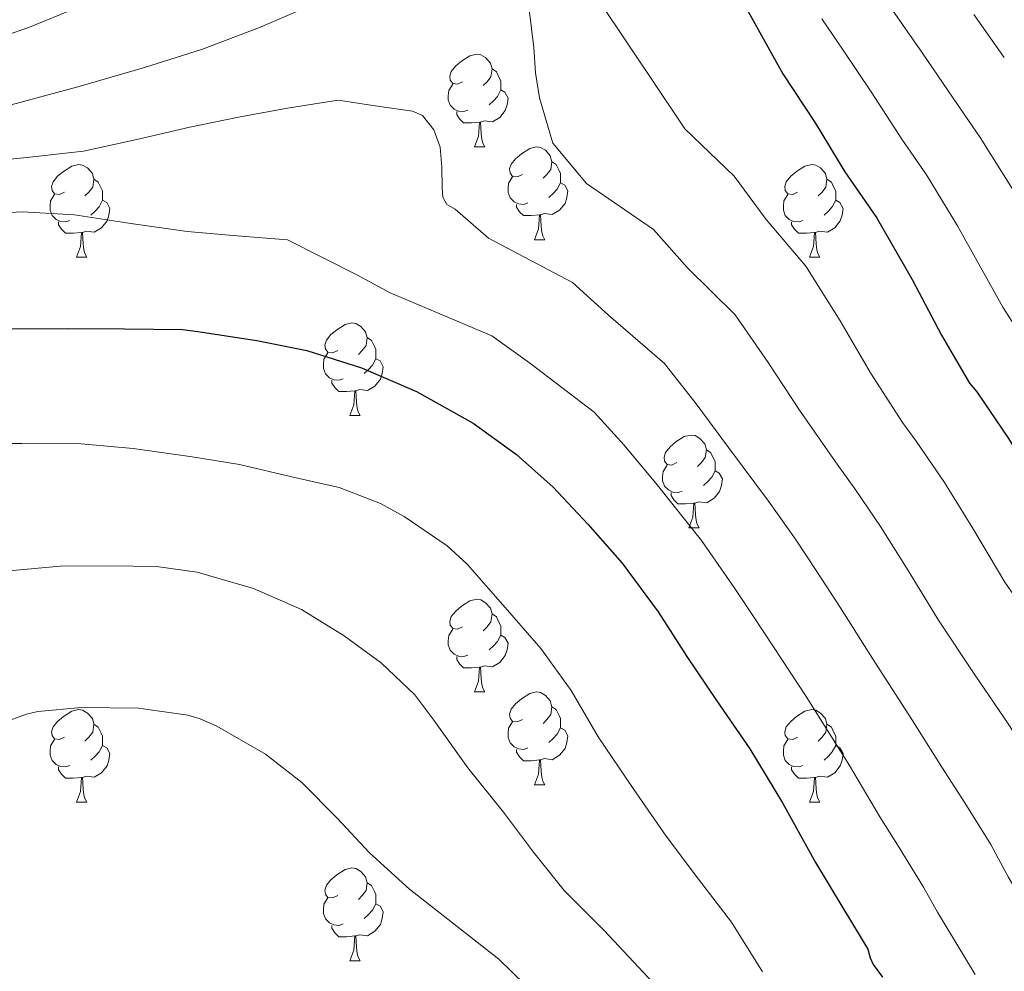
# Model space of a CAD drawing. Units: metres. Extents: x 548629 to 553106, y 4721269 to 4724272.
# Drawn here: x 552727 to 552834, y 4722266 to 4722368 of the extents above; entities that cross this region are included whole.
import ezdxf

# ---------------------------------------------------------------- set-up
doc = ezdxf.new("R2010")
doc.units = ezdxf.units.M
doc.header["$MEASUREMENT"] = 0
for name, color, linetype, lineweight in [('Level 36', 19, 'Continuous', 40), ('Level 4', 36, 'Continuous', 30), ('Level 5', 36, 'Continuous', 0)]:
    doc.layers.add(name, color=color, linetype=linetype, lineweight=lineweight)

msp = doc.modelspace()

# ---------------------------------------------------------------- linework, layer by layer
at = {"layer": 'Level 36', "color": 92, "linetype": 'Continuous', "lineweight": 0}
for points in [[(552775.2, 4722361.79, 0.01), (552774.67, 4722361.52, 0.01), (552774.14, 4722361.58, 0.01), (552773.88, 4722361.95, 0.01), (552773.82, 4722362.37, 0.01), (552773.98, 4722362.89, 0.01), (552774.46, 4722363.49, 0.01), (552775.1, 4722364.02, 0.01), (552776, 4722364.6, 0.01), (552776.74, 4722364.76, 0.01), (552777.17, 4722364.71, 0.01), (552777.7, 4722364.39, 0.01), (552778.23, 4722363.81, 0.01), (552778.39, 4722363.17, 0.01), (552778.28, 4722362.32, 0.01), (552777.85, 4722361.79, 0.01), (552777.43, 4722361.36, 0.01)], [(552778.39, 4722363.17, 0.01), (552778.86, 4722362.85, 0.01), (552779.18, 4722362.21, 0.01), (552779.34, 4722361.89, 0.01), (552779.34, 4722361.31, 0.01), (552779.34, 4722360.89, 0.01), (552778.97, 4722360.2, 0.01), (552778.55, 4722359.72, 0.01), (552778.07, 4722359.3, 0.01)], [(552775.79, 4722358.71, 0.01), (552775.36, 4722358.55, 0.01), (552774.78, 4722358.61, 0.01), (552774.3, 4722358.82, 0.01), (552773.88, 4722359.24, 0.01), (552773.66, 4722359.83, 0.01), (552773.66, 4722360.25, 0.01), (552773.72, 4722360.83, 0.01), (552774.14, 4722361.52, 0.01)], [(552779.34, 4722360.89, 0.01), (552779.79, 4722360.64, 0.01), (552780.14, 4722360.02, 0.01), (552780.03, 4722359.3, 0.01), (552779.82, 4722358.66, 0.01), (552779.23, 4722357.92, 0.01), (552778.44, 4722357.44, 0.01), (552777.59, 4722357.54, 0.01), (552777.16, 4722357.41, 0.01)], [(552777.05, 4722357.41, 0.01), (552776.16, 4722357.33, 0.01), (552775.31, 4722357.33, 0.01), (552774.89, 4722357.76, 0.01), (552774.57, 4722358.23, 0.01), (552774.57, 4722358.55, 0.01)], [(552776.5, 4722354.73, 0.01), (552776.94, 4722355.89, 0.01), (552777.05, 4722357.41, 0.01), (552777.16, 4722357.41, 0.01), (552777.19, 4722356.83, 0.01), (552777.23, 4722356.14, 0.01), (552777.3, 4722355.53, 0.01), (552777.41, 4722355.13, 0.01), (552777.63, 4722354.73, 0.01)], [(552776.5, 4722354.73, 0.01), (552777.63, 4722354.73, 0.01)], [(552781.68, 4722351.75, 0.01), (552781.15, 4722351.49, 0.01), (552780.62, 4722351.54, 0.01), (552780.35, 4722351.91, 0.01), (552780.3, 4722352.34, 0.01), (552780.46, 4722352.86, 0.01), (552780.94, 4722353.45, 0.01), (552781.57, 4722353.98, 0.01), (552782.47, 4722354.57, 0.01), (552783.22, 4722354.73, 0.01), (552783.64, 4722354.67, 0.01), (552784.17, 4722354.36, 0.01), (552784.7, 4722353.77, 0.01), (552784.86, 4722353.13, 0.01), (552784.75, 4722352.28, 0.01), (552784.33, 4722351.75, 0.01), (552783.91, 4722351.33, 0.01)], [(552784.86, 4722353.13, 0.01), (552785.34, 4722352.82, 0.01), (552785.65, 4722352.18, 0.01), (552785.81, 4722351.86, 0.01), (552785.81, 4722351.28, 0.01), (552785.81, 4722350.85, 0.01), (552785.44, 4722350.16, 0.01), (552785.02, 4722349.68, 0.01), (552784.54, 4722349.26, 0.01)], [(552732.12, 4722349.85, 0.01), (552731.59, 4722349.58, 0.01), (552731.06, 4722349.64, 0.01), (552730.8, 4722350.01, 0.01), (552730.74, 4722350.44, 0.01), (552730.9, 4722350.96, 0.01), (552731.38, 4722351.55, 0.01), (552732.02, 4722352.08, 0.01), (552732.92, 4722352.66, 0.01), (552733.66, 4722352.82, 0.01), (552734.09, 4722352.77, 0.01), (552734.62, 4722352.46, 0.01), (552735.15, 4722351.87, 0.01), (552735.31, 4722351.23, 0.01), (552735.2, 4722350.38, 0.01), (552734.77, 4722349.85, 0.01), (552734.35, 4722349.42, 0.01)], [(552811.45, 4722349.85, 0.01), (552810.92, 4722349.58, 0.01), (552810.39, 4722349.64, 0.01), (552810.12, 4722350.01, 0.01), (552810.07, 4722350.43, 0.01), (552810.23, 4722350.95, 0.01), (552810.71, 4722351.55, 0.01), (552811.34, 4722352.08, 0.01), (552812.24, 4722352.66, 0.01), (552812.99, 4722352.82, 0.01), (552813.41, 4722352.77, 0.01), (552813.94, 4722352.45, 0.01), (552814.47, 4722351.87, 0.01), (552814.63, 4722351.23, 0.01), (552814.52, 4722350.38, 0.01), (552814.1, 4722349.85, 0.01), (552813.68, 4722349.42, 0.01)], [(552735.31, 4722351.23, 0.01), (552735.78, 4722350.92, 0.01), (552736.1, 4722350.28, 0.01), (552736.26, 4722349.96, 0.01), (552736.26, 4722349.38, 0.01), (552736.26, 4722348.95, 0.01), (552735.89, 4722348.26, 0.01), (552735.47, 4722347.78, 0.01), (552734.99, 4722347.36, 0.01)], [(552782.26, 4722348.67, 0.01), (552781.84, 4722348.51, 0.01), (552781.25, 4722348.57, 0.01), (552780.78, 4722348.78, 0.01), (552780.35, 4722349.21, 0.01), (552780.14, 4722349.79, 0.01), (552780.14, 4722350.21, 0.01), (552780.19, 4722350.8, 0.01), (552780.62, 4722351.49, 0.01)], [(552785.81, 4722350.85, 0.01), (552786.27, 4722350.6, 0.01), (552786.61, 4722349.99, 0.01), (552786.5, 4722349.26, 0.01), (552786.29, 4722348.62, 0.01), (552785.71, 4722347.88, 0.01), (552784.91, 4722347.4, 0.01), (552784.06, 4722347.51, 0.01), (552783.63, 4722347.38, 0.01)], [(552814.63, 4722351.23, 0.01), (552815.11, 4722350.91, 0.01), (552815.42, 4722350.27, 0.01), (552815.58, 4722349.95, 0.01), (552815.58, 4722349.37, 0.01), (552815.58, 4722348.95, 0.01), (552815.21, 4722348.26, 0.01), (552814.79, 4722347.78, 0.01), (552814.31, 4722347.36, 0.01)], [(552732.71, 4722346.77, 0.01), (552732.28, 4722346.61, 0.01), (552731.7, 4722346.67, 0.01), (552731.22, 4722346.88, 0.01), (552730.8, 4722347.3, 0.01), (552730.58, 4722347.89, 0.01), (552730.58, 4722348.31, 0.01), (552730.64, 4722348.9, 0.01), (552731.06, 4722349.58, 0.01)], [(552736.26, 4722348.95, 0.01), (552736.71, 4722348.7, 0.01), (552737.06, 4722348.08, 0.01), (552736.95, 4722347.36, 0.01), (552736.74, 4722346.72, 0.01), (552736.15, 4722345.98, 0.01), (552735.36, 4722345.5, 0.01), (552734.51, 4722345.6, 0.01), (552734.08, 4722345.48, 0.01)], [(552812.03, 4722346.77, 0.01), (552811.61, 4722346.61, 0.01), (552811.02, 4722346.67, 0.01), (552810.55, 4722346.88, 0.01), (552810.12, 4722347.3, 0.01), (552809.91, 4722347.89, 0.01), (552809.91, 4722348.31, 0.01), (552809.96, 4722348.89, 0.01), (552810.39, 4722349.58, 0.01)], [(552815.58, 4722348.95, 0.01), (552816.04, 4722348.7, 0.01), (552816.38, 4722348.08, 0.01), (552816.27, 4722347.36, 0.01), (552816.06, 4722346.72, 0.01), (552815.48, 4722345.98, 0.01), (552814.68, 4722345.5, 0.01), (552813.83, 4722345.6, 0.01), (552813.4, 4722345.47, 0.01)], [(552783.52, 4722347.38, 0.01), (552782.63, 4722347.29, 0.01), (552781.79, 4722347.29, 0.01), (552781.36, 4722347.72, 0.01), (552781.04, 4722348.2, 0.01), (552781.04, 4722348.51, 0.01)], [(552733.97, 4722345.48, 0.01), (552733.08, 4722345.39, 0.01), (552732.23, 4722345.39, 0.01), (552731.81, 4722345.82, 0.01), (552731.49, 4722346.3, 0.01), (552731.49, 4722346.61, 0.01)], [(552782.98, 4722344.69, 0.01), (552783.41, 4722345.85, 0.01), (552783.52, 4722347.38, 0.01), (552783.63, 4722347.38, 0.01), (552783.67, 4722346.79, 0.01), (552783.7, 4722346.11, 0.01), (552783.77, 4722345.49, 0.01), (552783.89, 4722345.09, 0.01), (552784.1, 4722344.69, 0.01)], [(552813.29, 4722345.47, 0.01), (552812.4, 4722345.39, 0.01), (552811.56, 4722345.39, 0.01), (552811.13, 4722345.82, 0.01), (552810.81, 4722346.29, 0.01), (552810.81, 4722346.61, 0.01)], [(552733.42, 4722342.79, 0.01), (552733.86, 4722343.95, 0.01), (552733.97, 4722345.48, 0.01), (552734.08, 4722345.48, 0.01), (552734.11, 4722344.89, 0.01), (552734.15, 4722344.2, 0.01), (552734.22, 4722343.59, 0.01), (552734.33, 4722343.19, 0.01), (552734.55, 4722342.79, 0.01)], [(552812.75, 4722342.79, 0.01), (552813.18, 4722343.95, 0.01), (552813.29, 4722345.47, 0.01), (552813.4, 4722345.47, 0.01), (552813.44, 4722344.89, 0.01), (552813.47, 4722344.2, 0.01), (552813.54, 4722343.59, 0.01), (552813.66, 4722343.19, 0.01), (552813.87, 4722342.79, 0.01)], [(552782.98, 4722344.69, 0.01), (552784.1, 4722344.69, 0.01)], [(552733.42, 4722342.79, 0.01), (552734.55, 4722342.79, 0.01)], [(552812.75, 4722342.79, 0.01), (552813.87, 4722342.79, 0.01)], [(552761.7, 4722332.71, 0.01), (552761.17, 4722332.44, 0.01), (552760.64, 4722332.5, 0.01), (552760.37, 4722332.87, 0.01), (552760.32, 4722333.29, 0.01), (552760.48, 4722333.81, 0.01), (552760.96, 4722334.41, 0.01), (552761.59, 4722334.94, 0.01), (552762.49, 4722335.52, 0.01), (552763.24, 4722335.68, 0.01), (552763.66, 4722335.63, 0.01), (552764.19, 4722335.31, 0.01), (552764.72, 4722334.73, 0.01), (552764.88, 4722334.09, 0.01), (552764.77, 4722333.24, 0.01), (552764.35, 4722332.71, 0.01), (552763.93, 4722332.28, 0.01)], [(552764.88, 4722334.09, 0.01), (552765.36, 4722333.77, 0.01), (552765.67, 4722333.13, 0.01), (552765.83, 4722332.81, 0.01), (552765.83, 4722332.23, 0.01), (552765.83, 4722331.81, 0.01), (552765.46, 4722331.12, 0.01), (552765.04, 4722330.64, 0.01), (552764.56, 4722330.22, 0.01)], [(552762.28, 4722329.63, 0.01), (552761.86, 4722329.47, 0.01), (552761.27, 4722329.53, 0.01), (552760.8, 4722329.74, 0.01), (552760.37, 4722330.16, 0.01), (552760.16, 4722330.75, 0.01), (552760.16, 4722331.17, 0.01), (552760.21, 4722331.75, 0.01), (552760.64, 4722332.44, 0.01)], [(552765.83, 4722331.81, 0.01), (552766.29, 4722331.56, 0.01), (552766.63, 4722330.94, 0.01), (552766.52, 4722330.22, 0.01), (552766.31, 4722329.58, 0.01), (552765.73, 4722328.84, 0.01), (552764.93, 4722328.36, 0.01), (552764.08, 4722328.46, 0.01), (552763.65, 4722328.33, 0.01)], [(552763.54, 4722328.33, 0.01), (552762.65, 4722328.25, 0.01), (552761.81, 4722328.25, 0.01), (552761.38, 4722328.68, 0.01), (552761.06, 4722329.15, 0.01), (552761.06, 4722329.47, 0.01)], [(552763, 4722325.65, 0.01), (552763.43, 4722326.81, 0.01), (552763.54, 4722328.33, 0.01), (552763.65, 4722328.33, 0.01), (552763.69, 4722327.75, 0.01), (552763.72, 4722327.06, 0.01), (552763.79, 4722326.45, 0.01), (552763.91, 4722326.05, 0.01), (552764.12, 4722325.65, 0.01)], [(552763, 4722325.65, 0.01), (552764.12, 4722325.65, 0.01)], [(552798.39, 4722320.56, 0.01), (552797.86, 4722320.3, 0.01), (552797.33, 4722320.36, 0.01), (552797.06, 4722320.73, 0.01), (552797.01, 4722321.15, 0.01), (552797.17, 4722321.67, 0.01), (552797.65, 4722322.27, 0.01), (552798.28, 4722322.8, 0.01), (552799.18, 4722323.38, 0.01), (552799.93, 4722323.54, 0.01), (552800.36, 4722323.48, 0.01), (552800.88, 4722323.17, 0.01), (552801.42, 4722322.58, 0.01), (552801.58, 4722321.94, 0.01), (552801.46, 4722321.1, 0.01), (552801.04, 4722320.56, 0.01), (552800.62, 4722320.14, 0.01)], [(552801.58, 4722321.94, 0.01), (552802.05, 4722321.63, 0.01), (552802.36, 4722320.99, 0.01), (552802.52, 4722320.67, 0.01), (552802.52, 4722320.09, 0.01), (552802.52, 4722319.66, 0.01), (552802.16, 4722318.98, 0.01), (552801.74, 4722318.5, 0.01), (552801.26, 4722318.08, 0.01)], [(552798.98, 4722317.48, 0.01), (552798.55, 4722317.32, 0.01), (552797.96, 4722317.38, 0.01), (552797.49, 4722317.6, 0.01), (552797.06, 4722318.02, 0.01), (552796.85, 4722318.61, 0.01), (552796.85, 4722319.03, 0.01), (552796.9, 4722319.61, 0.01), (552797.33, 4722320.3, 0.01)], [(552802.52, 4722319.66, 0.01), (552802.98, 4722319.42, 0.01), (552803.32, 4722318.8, 0.01), (552803.22, 4722318.08, 0.01), (552803, 4722317.44, 0.01), (552802.42, 4722316.7, 0.01), (552801.62, 4722316.22, 0.01), (552800.78, 4722316.32, 0.01), (552800.34, 4722316.19, 0.01)], [(552800.24, 4722316.19, 0.01), (552799.34, 4722316.1, 0.01), (552798.5, 4722316.1, 0.01), (552798.08, 4722316.54, 0.01), (552797.76, 4722317.01, 0.01), (552797.76, 4722317.32, 0.01)], [(552799.69, 4722313.5, 0.01), (552800.12, 4722314.66, 0.01), (552800.24, 4722316.19, 0.01), (552800.34, 4722316.19, 0.01), (552800.38, 4722315.6, 0.01), (552800.42, 4722314.92, 0.01), (552800.48, 4722314.3, 0.01), (552800.6, 4722313.9, 0.01), (552800.82, 4722313.5, 0.01)], [(552799.69, 4722313.5, 0.01), (552800.82, 4722313.5, 0.01)], [(552775.2, 4722302.8, 0.01), (552774.67, 4722302.53, 0.01), (552774.14, 4722302.59, 0.01), (552773.88, 4722302.96, 0.01), (552773.82, 4722303.38, 0.01), (552773.98, 4722303.9, 0.01), (552774.46, 4722304.5, 0.01), (552775.1, 4722305.03, 0.01), (552776, 4722305.61, 0.01), (552776.74, 4722305.77, 0.01), (552777.17, 4722305.72, 0.01), (552777.7, 4722305.4, 0.01), (552778.23, 4722304.82, 0.01), (552778.39, 4722304.18, 0.01), (552778.28, 4722303.33, 0.01), (552777.85, 4722302.8, 0.01), (552777.43, 4722302.37, 0.01)], [(552778.39, 4722304.18, 0.01), (552778.86, 4722303.86, 0.01), (552779.18, 4722303.22, 0.01), (552779.34, 4722302.9, 0.01), (552779.34, 4722302.32, 0.01), (552779.34, 4722301.9, 0.01), (552778.97, 4722301.21, 0.01), (552778.55, 4722300.73, 0.01), (552778.07, 4722300.31, 0.01)], [(552775.79, 4722299.72, 0.01), (552775.36, 4722299.56, 0.01), (552774.78, 4722299.62, 0.01), (552774.3, 4722299.83, 0.01), (552773.88, 4722300.25, 0.01), (552773.66, 4722300.84, 0.01), (552773.66, 4722301.26, 0.01), (552773.72, 4722301.84, 0.01), (552774.14, 4722302.53, 0.01)], [(552779.34, 4722301.9, 0.01), (552779.79, 4722301.65, 0.01), (552780.14, 4722301.03, 0.01), (552780.03, 4722300.31, 0.01), (552779.82, 4722299.67, 0.01), (552779.23, 4722298.93, 0.01), (552778.44, 4722298.45, 0.01), (552777.59, 4722298.55, 0.01), (552777.16, 4722298.42, 0.01)], [(552777.05, 4722298.42, 0.01), (552776.16, 4722298.34, 0.01), (552775.31, 4722298.34, 0.01), (552774.89, 4722298.77, 0.01), (552774.57, 4722299.24, 0.01), (552774.57, 4722299.56, 0.01)], [(552776.5, 4722295.74, 0.01), (552776.94, 4722296.9, 0.01), (552777.05, 4722298.42, 0.01), (552777.16, 4722298.42, 0.01), (552777.19, 4722297.84, 0.01), (552777.23, 4722297.15, 0.01), (552777.3, 4722296.54, 0.01), (552777.41, 4722296.14, 0.01), (552777.63, 4722295.74, 0.01)], [(552776.5, 4722295.74, 0.01), (552777.63, 4722295.74, 0.01)], [(552781.68, 4722292.76, 0.01), (552781.15, 4722292.5, 0.01), (552780.62, 4722292.55, 0.01), (552780.35, 4722292.92, 0.01), (552780.3, 4722293.35, 0.01), (552780.46, 4722293.87, 0.01), (552780.94, 4722294.46, 0.01), (552781.57, 4722294.99, 0.01), (552782.47, 4722295.58, 0.01), (552783.22, 4722295.74, 0.01), (552783.64, 4722295.68, 0.01), (552784.17, 4722295.37, 0.01), (552784.7, 4722294.78, 0.01), (552784.86, 4722294.14, 0.01), (552784.75, 4722293.29, 0.01), (552784.33, 4722292.76, 0.01), (552783.91, 4722292.34, 0.01)], [(552732.12, 4722290.86, 0.01), (552731.59, 4722290.59, 0.01), (552731.06, 4722290.65, 0.01), (552730.8, 4722291.02, 0.01), (552730.74, 4722291.44, 0.01), (552730.9, 4722291.96, 0.01), (552731.38, 4722292.56, 0.01), (552732.02, 4722293.09, 0.01), (552732.92, 4722293.67, 0.01), (552733.66, 4722293.83, 0.01), (552734.09, 4722293.78, 0.01), (552734.62, 4722293.46, 0.01), (552735.15, 4722292.88, 0.01), (552735.31, 4722292.24, 0.01), (552735.2, 4722291.39, 0.01), (552734.77, 4722290.86, 0.01), (552734.35, 4722290.43, 0.01)], [(552784.86, 4722294.14, 0.01), (552785.34, 4722293.83, 0.01), (552785.65, 4722293.19, 0.01), (552785.81, 4722292.87, 0.01), (552785.81, 4722292.29, 0.01), (552785.81, 4722291.86, 0.01), (552785.44, 4722291.17, 0.01), (552785.02, 4722290.69, 0.01), (552784.54, 4722290.27, 0.01)], [(552811.45, 4722290.86, 0.01), (552810.92, 4722290.59, 0.01), (552810.39, 4722290.65, 0.01), (552810.12, 4722291.02, 0.01), (552810.07, 4722291.44, 0.01), (552810.23, 4722291.96, 0.01), (552810.71, 4722292.56, 0.01), (552811.34, 4722293.09, 0.01), (552812.24, 4722293.67, 0.01), (552812.99, 4722293.83, 0.01), (552813.41, 4722293.78, 0.01), (552813.94, 4722293.46, 0.01), (552814.47, 4722292.88, 0.01), (552814.63, 4722292.24, 0.01), (552814.52, 4722291.39, 0.01), (552814.1, 4722290.86, 0.01), (552813.68, 4722290.43, 0.01)], [(552735.31, 4722292.24, 0.01), (552735.78, 4722291.92, 0.01), (552736.1, 4722291.28, 0.01), (552736.26, 4722290.96, 0.01), (552736.26, 4722290.38, 0.01), (552736.26, 4722289.96, 0.01), (552735.89, 4722289.27, 0.01), (552735.47, 4722288.79, 0.01), (552734.99, 4722288.37, 0.01)], [(552782.26, 4722289.68, 0.01), (552781.84, 4722289.52, 0.01), (552781.25, 4722289.58, 0.01), (552780.78, 4722289.79, 0.01), (552780.35, 4722290.22, 0.01), (552780.14, 4722290.8, 0.01), (552780.14, 4722291.22, 0.01), (552780.19, 4722291.81, 0.01), (552780.62, 4722292.5, 0.01)], [(552814.63, 4722292.24, 0.01), (552815.11, 4722291.92, 0.01), (552815.42, 4722291.28, 0.01), (552815.58, 4722290.96, 0.01), (552815.58, 4722290.38, 0.01), (552815.58, 4722289.96, 0.01), (552815.21, 4722289.27, 0.01), (552814.79, 4722288.79, 0.01), (552814.31, 4722288.37, 0.01)], [(552785.81, 4722291.86, 0.01), (552786.27, 4722291.61, 0.01), (552786.61, 4722291, 0.01), (552786.5, 4722290.27, 0.01), (552786.29, 4722289.63, 0.01), (552785.71, 4722288.89, 0.01), (552784.91, 4722288.41, 0.01), (552784.06, 4722288.52, 0.01), (552783.63, 4722288.39, 0.01)], [(552732.71, 4722287.78, 0.01), (552732.28, 4722287.62, 0.01), (552731.7, 4722287.68, 0.01), (552731.22, 4722287.89, 0.01), (552730.8, 4722288.31, 0.01), (552730.58, 4722288.9, 0.01), (552730.58, 4722289.32, 0.01), (552730.64, 4722289.9, 0.01), (552731.06, 4722290.59, 0.01)], [(552812.03, 4722287.78, 0.01), (552811.61, 4722287.62, 0.01), (552811.02, 4722287.68, 0.01), (552810.55, 4722287.89, 0.01), (552810.12, 4722288.31, 0.01), (552809.91, 4722288.9, 0.01), (552809.91, 4722289.32, 0.01), (552809.96, 4722289.9, 0.01), (552810.39, 4722290.59, 0.01)], [(552736.26, 4722289.96, 0.01), (552736.71, 4722289.71, 0.01), (552737.06, 4722289.09, 0.01), (552736.95, 4722288.37, 0.01), (552736.74, 4722287.73, 0.01), (552736.15, 4722286.99, 0.01), (552735.36, 4722286.51, 0.01), (552734.51, 4722286.61, 0.01), (552734.08, 4722286.48, 0.01)], [(552783.52, 4722288.39, 0.01), (552782.63, 4722288.3, 0.01), (552781.79, 4722288.3, 0.01), (552781.36, 4722288.73, 0.01), (552781.04, 4722289.21, 0.01), (552781.04, 4722289.52, 0.01)], [(552815.58, 4722289.96, 0.01), (552816.04, 4722289.71, 0.01), (552816.38, 4722289.09, 0.01), (552816.27, 4722288.37, 0.01), (552816.06, 4722287.73, 0.01), (552815.48, 4722286.99, 0.01), (552814.68, 4722286.51, 0.01), (552813.83, 4722286.61, 0.01), (552813.4, 4722286.48, 0.01)], [(552782.98, 4722285.7, 0.01), (552783.41, 4722286.86, 0.01), (552783.52, 4722288.39, 0.01), (552783.63, 4722288.39, 0.01), (552783.67, 4722287.8, 0.01), (552783.7, 4722287.12, 0.01), (552783.77, 4722286.5, 0.01), (552783.89, 4722286.1, 0.01), (552784.1, 4722285.7, 0.01)], [(552733.97, 4722286.48, 0.01), (552733.08, 4722286.4, 0.01), (552732.23, 4722286.4, 0.01), (552731.81, 4722286.83, 0.01), (552731.49, 4722287.3, 0.01), (552731.49, 4722287.62, 0.01)], [(552813.29, 4722286.48, 0.01), (552812.4, 4722286.4, 0.01), (552811.56, 4722286.4, 0.01), (552811.13, 4722286.83, 0.01), (552810.81, 4722287.3, 0.01), (552810.81, 4722287.62, 0.01)], [(552733.42, 4722283.8, 0.01), (552733.86, 4722284.96, 0.01), (552733.97, 4722286.48, 0.01), (552734.08, 4722286.48, 0.01), (552734.11, 4722285.9, 0.01), (552734.15, 4722285.21, 0.01), (552734.22, 4722284.6, 0.01), (552734.33, 4722284.2, 0.01), (552734.55, 4722283.8, 0.01)], [(552812.75, 4722283.8, 0.01), (552813.18, 4722284.96, 0.01), (552813.29, 4722286.48, 0.01), (552813.4, 4722286.48, 0.01), (552813.44, 4722285.9, 0.01), (552813.47, 4722285.21, 0.01), (552813.54, 4722284.6, 0.01), (552813.66, 4722284.2, 0.01), (552813.87, 4722283.8, 0.01)], [(552782.98, 4722285.7, 0.01), (552784.1, 4722285.7, 0.01)], [(552733.42, 4722283.8, 0.01), (552734.55, 4722283.8, 0.01)], [(552812.75, 4722283.8, 0.01), (552813.87, 4722283.8, 0.01)], [(552761.7, 4722273.71, 0.01), (552761.17, 4722273.45, 0.01), (552760.64, 4722273.5, 0.01), (552760.37, 4722273.87, 0.01), (552760.32, 4722274.3, 0.01), (552760.48, 4722274.82, 0.01), (552760.96, 4722275.41, 0.01), (552761.59, 4722275.94, 0.01), (552762.49, 4722276.53, 0.01), (552763.24, 4722276.69, 0.01), (552763.66, 4722276.63, 0.01), (552764.19, 4722276.32, 0.01), (552764.72, 4722275.73, 0.01), (552764.88, 4722275.09, 0.01), (552764.77, 4722274.24, 0.01), (552764.35, 4722273.71, 0.01), (552763.93, 4722273.29, 0.01)], [(552764.88, 4722275.09, 0.01), (552765.36, 4722274.78, 0.01), (552765.67, 4722274.14, 0.01), (552765.83, 4722273.82, 0.01), (552765.83, 4722273.24, 0.01), (552765.83, 4722272.81, 0.01), (552765.46, 4722272.12, 0.01), (552765.04, 4722271.64, 0.01), (552764.56, 4722271.22, 0.01)], [(552762.28, 4722270.63, 0.01), (552761.86, 4722270.47, 0.01), (552761.27, 4722270.53, 0.01), (552760.8, 4722270.74, 0.01), (552760.37, 4722271.17, 0.01), (552760.16, 4722271.75, 0.01), (552760.16, 4722272.17, 0.01), (552760.21, 4722272.76, 0.01), (552760.64, 4722273.45, 0.01)], [(552765.83, 4722272.81, 0.01), (552766.29, 4722272.56, 0.01), (552766.63, 4722271.95, 0.01), (552766.52, 4722271.22, 0.01), (552766.31, 4722270.58, 0.01), (552765.73, 4722269.84, 0.01), (552764.93, 4722269.36, 0.01), (552764.08, 4722269.47, 0.01), (552763.65, 4722269.34, 0.01)], [(552763.54, 4722269.34, 0.01), (552762.65, 4722269.25, 0.01), (552761.81, 4722269.25, 0.01), (552761.38, 4722269.68, 0.01), (552761.06, 4722270.16, 0.01), (552761.06, 4722270.47, 0.01)], [(552763, 4722266.65, 0.01), (552763.43, 4722267.81, 0.01), (552763.54, 4722269.34, 0.01), (552763.65, 4722269.34, 0.01), (552763.69, 4722268.75, 0.01), (552763.72, 4722268.07, 0.01), (552763.79, 4722267.45, 0.01), (552763.91, 4722267.05, 0.01), (552764.12, 4722266.65, 0.01)], [(552763, 4722266.65, 0.01), (552764.12, 4722266.65, 0.01)]]:
    msp.add_polyline3d(points, dxfattribs=at)
at = {"layer": 'Level 4', "color": 36, "linetype": 'Continuous', "lineweight": 30}
for points in [[(552806.09, 4722369.4, 825.01), (552809.8722, 4722362.6345, 825.01), (552813.3521, 4722357.3336, 825.01), (552816.5721, 4722352.0227, 825.01), (552819.982, 4722347.0819, 825.01), (552823.8319, 4722340.3908, 825.01), (552827.0218, 4722334.3399, 825.01), (552830.0617, 4722329.1591, 825.01), (552830.8317, 4722328.2089, 825.01), (552834.2817, 4722323.168, 825.01), (552837.5116, 4722317.8372, 825.01), (552841.0215, 4722311.7762, 825.01), (552844.0615, 4722307.6454, 825.01), (552847.2315, 4722303.6846, 825.01), (552850.9215, 4722298.2437, 825.01), (552854.2014, 4722293.0628, 825.01), (552857.1512, 4722287.172, 825.01), (552860.2311, 4722281.6211, 825.01), (552863.481, 4722275.6802, 825.01), (552866.1709, 4722271.2995, 825.01), (552870.0609, 4722266.0985, 825.01), (552872.8709, 4722261.9078, 825.01)], [(552726.22, 4722335.05, 850.01), (552732.58, 4722335.06, 850.01), (552738.63, 4722335.05, 850.01), (552744.92, 4722334.97, 850.01), (552746.57, 4722334.74, 850.01), (552752.94, 4722333.76, 850.01), (552758.36, 4722332.68, 850.01), (552764.26, 4722330.82, 850.01), (552770.22, 4722328.26, 850.01), (552776.36, 4722324.84, 850.01), (552781.03, 4722321.43, 850.01), (552784.99, 4722317.89, 850.01), (552788.7752, 4722313.9064, 850.01), (552792.4552, 4722309.6655, 850.01), (552796.3553, 4722304.3945, 850.01), (552799.4752, 4722299.5636, 850.01), (552802.6952, 4722294.8228, 850.01), (552806.2752, 4722289.5719, 850.01), (552809.8251, 4722283.7309, 850.01), (552813.3849, 4722277.2799, 850.01), (552816.3449, 4722272.3592, 850.01), (552819.0648, 4722267.9184, 850.01), (552819.2947, 4722266.9783, 850.01), (552819.6447, 4722266.2282, 850.01), (552820.6347, 4722264.868, 850.01)]]:
    msp.add_polyline3d(points, dxfattribs=at)
at = {"layer": 'Level 5', "color": 36, "linetype": 'Continuous', "lineweight": 0}
for points in [[(552718.76, 4722364.43, 830.01), (552728.18, 4722367.61, 830.01), (552735.25, 4722370.49, 830.01)], [(552790.2404, 4722370.1486, 830.01), (552792.8804, 4722366.1979, 830.01), (552795.5304, 4722362.2573, 830.01), (552799.2403, 4722356.6963, 830.01), (552804.6005, 4722351.565, 830.01), (552808.0405, 4722346.8641, 830.01), (552812.3406, 4722341.8131, 830.01), (552816.0505, 4722335.9021, 830.01), (552819.3304, 4722330.2912, 830.01), (552822.8004, 4722324.9003, 830.01), (552824.2904, 4722322.8999, 830.01), (552827.3404, 4722318.4191, 830.01), (552830.3703, 4722313.5083, 830.01), (552833.8602, 4722307.6374, 830.01), (552837.3102, 4722302.6765, 830.01), (552840.5102, 4722298.3157, 830.01), (552843.8002, 4722293.4148, 830.01), (552846.9201, 4722288.454, 830.01), (552849.51, 4722283.3533, 830.01), (552852.8398, 4722277.5124, 830.01), (552856.1297, 4722271.6615, 830.01), (552859.1197, 4722266.9707, 830.01), (552863.4797, 4722261.1796, 830.01)], [(552726.37, 4722359.28, 835.01), (552733.59, 4722361.25, 835.01), (552740.78, 4722363.32, 835.01), (552747.0846, 4722365.3067, 835.01), (552753.2456, 4722367.6556, 835.01), (552757.7763, 4722369.6149, 835.01)], [(552782.3994, 4722369.5901, 835.01), (552782.6492, 4722367.54, 835.01), (552782.8991, 4722365.4898, 835.01), (552783.0989, 4722362.7497, 835.01), (552783.5187, 4722360.0495, 835.01), (552784.2385, 4722357.5792, 835.01), (552784.9684, 4722355.119, 835.01), (552788.6185, 4722350.7781, 835.01), (552795.8589, 4722345.8064, 835.01), (552799.509, 4722341.6856, 835.01), (552804.6992, 4722336.5543, 835.01), (552808.2692, 4722331.4134, 835.01), (552811.6491, 4722326.2525, 835.01), (552815.5491, 4722320.6515, 835.01), (552817.7491, 4722317.5809, 835.01), (552820.4091, 4722313.6603, 835.01), (552823.219, 4722309.1695, 835.01), (552826.6989, 4722303.5086, 835.01), (552830.5689, 4722297.7176, 835.01), (552833.7889, 4722292.9567, 835.01), (552836.6788, 4722288.566, 835.01)], [(552821.72, 4722369.53, 815.01), (552824.96, 4722364.87, 815.01), (552828.27, 4722359.99, 815.01), (552831.21, 4722355.74, 815.01), (552834.66, 4722350.24, 815.01), (552837.25, 4722345.69, 815.01), (552839.35, 4722341.98, 815.01), (552841.58, 4722338.66, 815.01), (552843.66, 4722335.95, 815.01), (552848.29, 4722329.56, 815.01), (552851.67, 4722324.74, 815.01), (552854.17, 4722321.01, 815.01), (552857.05, 4722317.04, 815.01), (552861.64, 4722310.96, 815.01), (552864.79, 4722306.39, 815.01), (552869.9, 4722298.4, 815.01), (552872.71, 4722294.18, 815.01), (552876.25, 4722288.67, 815.01), (552881.24, 4722281.67, 815.01), (552885.96, 4722275.74, 815.01), (552893.25, 4722266.87, 815.01), (552900.45, 4722260.44, 815.01)], [(552830.5053, 4722369.0508, 810.01), (552833.8153, 4722364.41, 810.01)], [(552814.09, 4722368.61, 820.01), (552816.38, 4722365.19, 820.01), (552819.4, 4722360.69, 820.01), (552822.72, 4722355.57, 820.01), (552825.39, 4722351.7, 820.01), (552828.74, 4722346.19, 820.01), (552831.07, 4722342.04, 820.01), (552833.65, 4722337.38, 820.01), (552836.26, 4722333.34, 820.01), (552837.84, 4722331.21, 820.01), (552842.53, 4722324.31, 820.01), (552845.68, 4722319.4, 820.01), (552847.68, 4722316.28, 820.01), (552850.51, 4722312.4, 820.01), (552855.26, 4722306.11, 820.01), (552858.24, 4722301.7, 820.01), (552863.52, 4722292.8, 820.01), (552865.97, 4722288.8, 820.01), (552869.32, 4722283.17, 820.01), (552874.54, 4722275.37, 820.01), (552879.14, 4722269.23, 820.01), (552887.11, 4722258.72, 820.01)], [(552721.9204, 4722352.971, 840.01), (552728.0612, 4722353.5698, 840.01), (552734.192, 4722354.2787, 840.01), (552739.9529, 4722355.5176, 840.01), (552745.6837, 4722356.8566, 840.01), (552750.9645, 4722357.9456, 840.01), (552756.2552, 4722358.9247, 840.01), (552758.9956, 4722359.3642, 840.01), (552761.736, 4722359.7936, 840.01), (552765.7664, 4722359.1928, 840.01), (552769.7868, 4722358.602, 840.01), (552770.8869, 4722358.1218, 840.01), (552772.0869, 4722356.5915, 840.01), (552772.7969, 4722354.7113, 840.01), (552772.9467, 4722352.5212, 840.01), (552772.9865, 4722350.321, 840.01), (552773.0764, 4722349.291, 840.01), (552773.4964, 4722348.4809, 840.01)], [(552721.9699, 4722347.4007, 845.01), (552727.5906, 4722347.6997, 845.01), (552733.2213, 4722347.3686, 845.01), (552739.302, 4722346.4374, 845.01), (552745.3926, 4722345.5761, 845.01), (552750.8333, 4722345.1151, 845.01)], [(552773.5, 4722348.48, 840.01), (552774.41, 4722347.98, 840.01), (552778, 4722344.85, 840.01), (552787.11, 4722340.05, 840.01), (552790.98, 4722336.53, 840.01), (552797.06, 4722331.28, 840.01), (552800.48, 4722326.93, 840.01), (552803.96, 4722322.2, 840.01), (552808.29, 4722316.39, 840.01), (552811.22, 4722312.26, 840.01), (552813.47, 4722308.9, 840.01), (552816.08, 4722304.84, 840.01), (552819.55, 4722299.37, 840.01), (552823.82, 4722292.75, 840.01), (552827.07, 4722287.59, 840.01), (552829.56, 4722283.73, 840.01), (552832.35, 4722279.23, 840.01), (552834.24, 4722275.72, 840.01), (552838.05, 4722269.28, 840.01), (552841.44, 4722263.62, 840.01)], [(552750.83, 4722345.12, 845.01), (552756.27, 4722344.67, 845.01), (552760.06, 4722342.75, 845.01), (552763.84, 4722340.84, 845.01), (552767.38, 4722338.92, 845.01), (552778.36, 4722334.28, 845.01), (552782.45, 4722331.36, 845.01), (552789.43, 4722326.02, 845.01), (552792.7, 4722322.44, 845.01), (552796.27, 4722318.16, 845.01), (552801.04, 4722312.14, 845.01), (552804.68, 4722306.94, 845.01), (552806.53, 4722304.14, 845.01), (552808.93, 4722300.5, 845.01), (552812.39, 4722295.24, 845.01), (552817.08, 4722287.79, 845.01), (552820.36, 4722282.23, 845.01), (552822.44, 4722278.9, 845.01), (552825.07, 4722274.62, 845.01), (552826.6, 4722271.9, 845.01), (552830.65, 4722265.17, 845.01)], [(552720.4175, 4722322.6299, 855.01), (552727.5184, 4722322.6285, 855.01), (552733.9392, 4722322.6073, 855.01), (552739.5698, 4722322.0962, 855.01), (552745.9405, 4722321.1949, 855.01), (552751.0711, 4722320.3639, 855.01), (552756.8617, 4722319.0027, 855.01), (552761.8422, 4722317.8817, 855.01), (552766.3226, 4722316.1508, 855.01), (552768.8828, 4722314.7402, 855.01), (552773.5231, 4722311.5392, 855.01), (552775.7132, 4722309.5687, 855.01), (552780.0533, 4722304.5776, 855.01), (552783.6633, 4722300.4467, 855.01), (552786.9633, 4722295.8859, 855.01), (552789.8932, 4722290.8751, 855.01), (552793.6532, 4722285.2741, 855.01), (552797.2232, 4722280.1232, 855.01), (552800.7432, 4722275.4823, 855.01), (552804.2932, 4722270.8214, 855.01), (552807.6531, 4722265.4405, 855.01)], [(552725.7569, 4722308.8182, 860.01), (552731.6577, 4722309.3671, 860.01), (552737.0584, 4722309.3961, 860.01), (552742.109, 4722309.3251, 860.01), (552746.4795, 4722308.6943, 860.01), (552752.5801, 4722306.933, 860.01), (552757.7905, 4722304.6619, 860.01), (552762.4008, 4722301.8309, 860.01), (552766.431, 4722298.85, 860.01), (552770.0512, 4722295.4291, 860.01), (552772.1012, 4722292.6886, 860.01), (552775.7812, 4722287.5377, 860.01), (552779.6512, 4722282.7367, 860.01), (552782.8812, 4722278.4159, 860.01), (552786.1913, 4722274.255, 860.01), (552790.5314, 4722269.914, 860.01), (552795.8216, 4722264.2427, 860.01), (552800.3417, 4722259.2516, 860.01), (552804.1317, 4722254.5307, 860.01), (552807.3917, 4722250.1999, 860.01), (552811.6618, 4722245.1088, 860.01), (552815.6818, 4722239.8778, 860.01), (552820.2419, 4722234.7567, 860.01), (552824.742, 4722229.5656, 860.01)], [(552722.855, 4722291.448, 865.01), (552728.0158, 4722293.3271, 865.01), (552729.246, 4722293.6069, 865.01), (552733.9666, 4722294.046, 865.01), (552740.1573, 4722293.9948, 865.01), (552745.4679, 4722293.2237, 865.01), (552746.7981, 4722292.8435, 865.01), (552748.6182, 4722292.0531, 865.01), (552753.8986, 4722289.0019, 865.01), (552757.8088, 4722285.941, 865.01), (552761.6289, 4722282.0801, 865.01), (552765.139, 4722278.3393, 865.01), (552769.4592, 4722274.3883, 865.01), (552774.0995, 4722270.7572, 865.01), (552779.1197, 4722266.8161, 865.01), (552783.3899, 4722262.6751, 865.01)]]:
    msp.add_polyline3d(points, dxfattribs=at)

doc.saveas('drawing.dxf')
